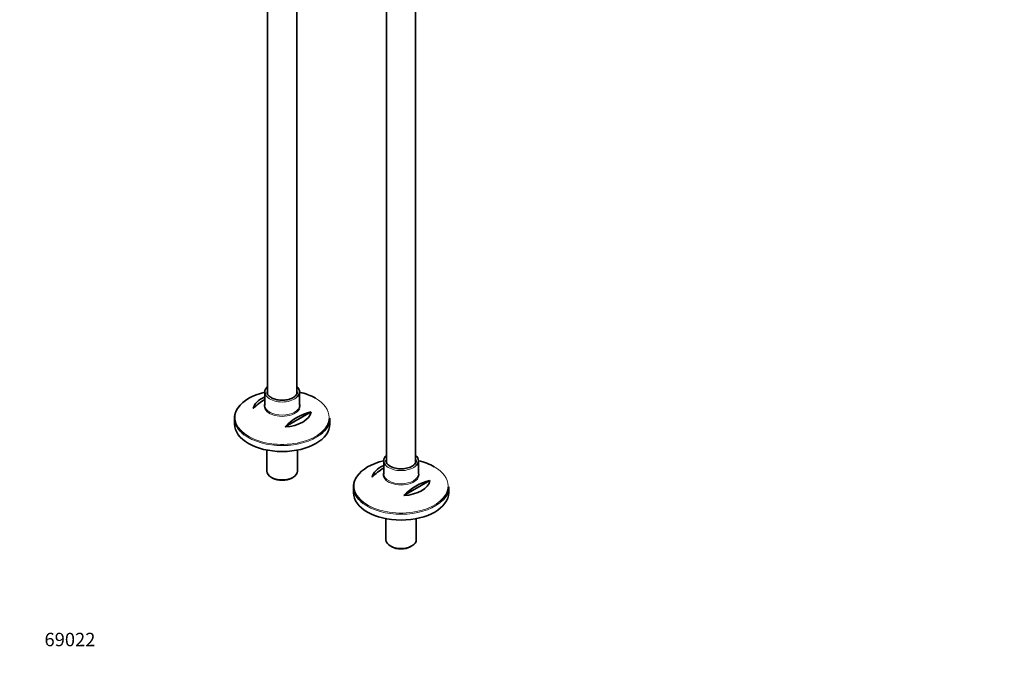
# Model space of a CAD drawing. Units: millimetres. Extents: x 0 to 1467, y 0 to 2761.
# Drawn here: x 0 to 878, y 0 to 589 of the extents above; entities that cross this region are included whole.
import ezdxf
from ezdxf import colors
from ezdxf.entities.mleader import LeaderData, LeaderLine
from ezdxf.math import Vec2, Vec3

# ---------------------------------------------------------------- set-up
doc = ezdxf.new("R2010")
doc.units = ezdxf.units.MM
doc.layers.add('DV5_Défaut', color=7, linetype='Continuous')
doc.layers.add('Défaut', color=7, linetype='Continuous')

# ---------------------------------------------------------------- blocks, each defined once
blk = doc.blocks.new('_DOT')
at = {"color": 0}
blk.add_line((0, 0), (-1, 0), dxfattribs=at)
at = {"color": 0, "const_width": 0.333}
blk.add_lwpolyline([(-0.1665, 0, 1), (0.1665, 0, 1)], format="xyb", close=True, dxfattribs=at)
blk = doc.blocks.new('SE4')
at = {"layer": 'DV5_Défaut', "color": 7, "linetype": 'Continuous', "lineweight": 35}
for p, q in [((353.21, 193.28), (353.21, 784.73)), ((327.21, 710.05), (327.21, 193.31)), ((221.15, 675.2), (221.15, 254.54)), ((247.15, 254.52), (247.15, 663.72)), ((218.65, 256.46), (218.65, 244.73)), ((249.65, 244.73), (249.65, 256.46)), ((259.91, 238.67), (236.67, 225.26)), ((191.65, 233.09), (191.65, 227.88)), ((276.65, 227.88), (276.65, 233.09)), ((220.55, 204.64), (220.55, 185.83)), ((247.75, 185.83), (247.75, 204.64)), ((324.71, 195.22), (324.71, 183.49)), ((355.71, 183.49), (355.71, 195.22)), ((224.53, 180.28), (225.59, 179.67)), ((242.7, 179.67), (243.76, 180.28)), ((365.97, 177.44), (342.74, 164.02)), ((297.71, 171.85), (297.71, 166.65)), ((382.71, 166.65), (382.71, 171.85)), ((326.61, 143.4), (326.61, 124.6)), ((353.81, 124.6), (353.81, 143.4)), ((330.6, 119.04), (331.66, 118.43)), ((348.77, 118.43), (349.83, 119.04))]:
    blk.add_line(p, q, dxfattribs=at)
for centre, start in [((241.54, 211), 120.5537), ((269.82, 194.67), 102.69487), ((347.6, 149.76), 120.5537), ((375.89, 133.43), 102.69487)]:
    blk.add_arc(centre, 45.1, start, 137.30513, dxfattribs=at)
for centre, major_axis, start_param, end_param in [((234.15, 233.82), (41.93, 0), 1.949407, 2.776733), ((234.15, 256.46), (-15.5, 0), 5.707298, 6.283185), ((234.15, 256.46), (-15.5, 0), 0, 0.626166), ((234.15, 256.46), (13.5, 0), 3.141593, 3.18792), ((234.15, 256.46), (-15.5, 0), 2.516755, 3.717479), ((234.15, 233.82), (41.93, 0), 0.785398, 1.192185), ((234.15, 240.13), (-25.88, 0), 5.354405, 6.185563), ((234.15, 243.99), (-16.07, 0), -0.266269, -0.218192), ((234.15, 233.09), (-42.5, 0), 5.809271, 6.283185), ((234.15, 244.73), (15.5, 0), 3.141593, 3.168084), ((234.15, 240.13), (25.88, 0), 4.810011, 6.185563), ((234.15, 233.09), (-42.5, 0), 0, 0.64871), ((234.15, 233.09), (-42.5, 0), 2.507431, 3.141593), ((234.15, 227.88), (42.5, 0), 3.141593, 6.283185), ((340.21, 172.58), (41.93, 0), 1.949407, 2.776733), ((340.21, 195.22), (-15.5, 0), 5.707298, 6.283185), ((340.21, 195.22), (-15.5, 0), 0, 0.626166), ((340.21, 195.22), (13.5, 0), 3.141593, 3.18792), ((340.21, 195.22), (-15.5, 0), 2.516755, 3.717479), ((340.21, 172.58), (41.93, 0), 0.785398, 1.192185), ((234.15, 185.83), (13.6, 0), 3.141593, 6.283185), ((340.21, 178.89), (-25.88, 0), 5.354405, 6.185563), ((340.21, 182.75), (-16.07, 0), -0.266269, -0.218192), ((234.15, 184.61), (-12.1, 0), 0.785398, 2.356194), ((340.21, 171.85), (-42.5, 0), 5.809271, 6.283185), ((340.21, 183.49), (15.5, 0), 3.141593, 3.168084), ((340.21, 178.89), (25.88, 0), 4.810011, 6.185563), ((340.21, 171.85), (-42.5, 0), 0, 0.64871), ((340.21, 171.85), (-42.5, 0), 2.507431, 3.141593), ((340.21, 166.65), (42.5, 0), 3.141593, 6.283185), ((340.21, 124.6), (13.6, 0), 3.141593, 6.283185), ((340.21, 123.37), (-12.1, 0), 0.785398, 2.356194)]:
    blk.add_ellipse(centre, major_axis=major_axis, ratio=0.57735, start_param=start_param, end_param=end_param, dxfattribs=at)
at = {"layer": 'DV5_Défaut', "color": 7, "linetype": 'Continuous', "lineweight": 18}
for centre, major_axis, start_param, end_param in [((234.15, 256.46), (13.5, 0), 2.86858, 3.141593), ((234.15, 256.46), (13.5, 0), 0.017108, 0.273013), ((234.15, 243.99), (-16.07, 0), 0, 3.407862), ((234.15, 243.99), (-16.07, 0), 6.064993, 6.283185), ((234.15, 256.46), (-15.5, 0), 0.626166, 2.516755), ((234.15, 233.82), (41.93, 0), 0, 0.785398), ((234.15, 233.82), (41.93, 0), 2.776733, 6.283185), ((234.15, 244.73), (15.5, 0), 3.168084, 6.283185), ((234.15, 233.09), (-42.5, 0), 0.64871, 2.507431), ((340.21, 195.22), (13.5, 0), 2.86858, 3.141593), ((340.21, 195.22), (13.5, 0), 0.017108, 0.273013), ((340.21, 182.75), (-16.07, 0), 0, 3.407862), ((340.21, 182.75), (-16.07, 0), 6.064993, 6.283185), ((340.21, 195.22), (-15.5, 0), 0.626166, 2.516755), ((340.21, 172.58), (41.93, 0), 0, 0.785398), ((340.21, 172.58), (41.93, 0), 2.776733, 6.283185), ((340.21, 183.49), (15.5, 0), 3.168084, 6.283185), ((340.21, 171.85), (-42.5, 0), 0.64871, 2.507431)]:
    blk.add_ellipse(centre, major_axis=major_axis, ratio=0.57735, start_param=start_param, end_param=end_param, dxfattribs=at)
at = {"layer": 'DV5_Défaut', "color": 7, "linetype": 'Continuous', "lineweight": 35}
for points, knots in [([(224.39, 251.41), (224.04, 251.62), (223.17, 252.16), (221.91, 253.27), (221.03, 254.62), (220.64, 255.62), (220.68, 256.1), (220.68, 256.16)], [0, 0, 0, 0, 0.14345, 0.417682, 0.692205, 0.97115, 1, 1, 1, 1]), ([(247.58, 256.58), (247.61, 256.37), (247.67, 255.72), (247.23, 254.51), (246.2, 253.07), (244.61, 251.77), (242.6, 250.68), (240.22, 249.83), (237.57, 249.28), (234.78, 249.04), (231.95, 249.13), (229.21, 249.55), (226.77, 250.25), (225.18, 250.96), (224.5, 251.34), (224.39, 251.41)], [0, 0, 0, 0, 0.035934, 0.128834, 0.219092, 0.305732, 0.391274, 0.476722, 0.562376, 0.648247, 0.734224, 0.820149, 0.905837, 0.986648, 1, 1, 1, 1]), ([(330.46, 190.17), (330.1, 190.39), (329.24, 190.92), (327.98, 192.04), (327.1, 193.38), (326.7, 194.39), (326.74, 194.87), (326.75, 194.92)], [0, 0, 0, 0, 0.14345, 0.417682, 0.692205, 0.97115, 1, 1, 1, 1]), ([(353.65, 195.34), (353.67, 195.13), (353.74, 194.48), (353.3, 193.27), (352.27, 191.84), (350.68, 190.53), (348.66, 189.44), (346.28, 188.6), (343.64, 188.04), (340.84, 187.8), (338.02, 187.9), (335.28, 188.32), (332.83, 189.01), (331.25, 189.73), (330.57, 190.11), (330.46, 190.17)], [0, 0, 0, 0, 0.035934, 0.128834, 0.219092, 0.305732, 0.391274, 0.476722, 0.562376, 0.648247, 0.734224, 0.820149, 0.905837, 0.986648, 1, 1, 1, 1])]:
    blk.add_open_spline(points, degree=3, knots=knots, dxfattribs=at)

msp = doc.modelspace()

# ---------------------------------------------------------------- block references
at = {"layer": 'Défaut'}
msp.add_blockref('SE4', (0, 0), dxfattribs=at)

# ---------------------------------------------------------------- leaders
at = {"layer": 'Défaut', "color": 7, "linetype": 'Continuous', "lineweight": 18}
ml = msp.add_multileader_mtext('Standard', dxfattribs=at)
ml.set_content('{\\pxsm0.9;\\fArial|b1||i0||c0|p34;\\W1.;13CS\\P}', color=256)
ml.set_leader_properties()
ml.set_arrow_properties(name='DOT')
ml.build(insert=Vec2(0, 0))
ml.multileader.update_dxf_attribs({"leader_type": 0, "dogleg_length": 0, "arrow_head_size": 12})
ctx = ml.context
ctx.base_point, ctx.char_height, ctx.arrow_head_size, ctx.landing_gap_size = Vec3(35.12, 2755.05), 12, 12, 4.2
notes = []
notes.append((ctx, [(0, (0, 0, 0), (0, 0), (1, 0), 1, [])]))
ctx.mtext.insert = Vec3(37.12, 2761.16)
ml = msp.add_multileader_mtext('Standard', dxfattribs=at)
ml.set_content('{\\pxsm0.9;\\fSolid Edge ISO|b1||i0||c0|p34;\\W1.;01/09/2021\\P}', color=256)
ml.set_leader_properties()
ml.set_arrow_properties(name='DOT')
ml.build(insert=Vec2(0, 0))
ml.multileader.update_dxf_attribs({"leader_type": 0, "dogleg_length": 0, "arrow_head_size": 12})
ctx = ml.context
ctx.base_point, ctx.char_height, ctx.arrow_head_size, ctx.landing_gap_size = Vec3(1379.59, 2745.48), 12, 12, 4.2
notes.append((ctx, [(0, (0, 0, 0), (0, 0), (1, 0), 1, [])]))
ctx.mtext.insert = Vec3(1381.59, 2751.6)
ml = msp.add_multileader_mtext('Standard', dxfattribs=at)
ml.set_content('{\\pxsm0.9;\\fArial|b1||i0||c0|p34;\\W1.;69022\\P}', color=256)
ml.set_leader_properties()
ml.set_arrow_properties(name='DOT')
ml.build(insert=Vec2(0, 0))
ml.multileader.update_dxf_attribs({"leader_type": 0, "dogleg_length": 0, "arrow_head_size": 12})
ctx = ml.context
ctx.base_point, ctx.char_height, ctx.arrow_head_size, ctx.landing_gap_size = Vec3(20.12, 35.38), 12, 12, 4.2
notes.append((ctx, [(0, (0, 0, 0), (0, 0), (1, 0), 1, [])]))
ctx.mtext.insert = Vec3(22.12, 41.5)
for ctx, leaders in notes:
    for number, flags, end, landing, length, lines in leaders:
        leader = LeaderData()
        leader.index, (leader.has_last_leader_line, leader.has_dogleg_vector, leader.attachment_direction) = number, flags
        leader.last_leader_point, leader.dogleg_vector, leader.dogleg_length = Vec3(end), Vec3(landing), length
        for number, points, colour, breaks in lines:
            line = LeaderLine()
            line.index, line.vertices, line.color, line.breaks = number, Vec3.list(points), colors.encode_raw_color(colour), breaks
            leader.lines.append(line)
        ctx.leaders.append(leader)

doc.saveas('drawing.dxf')
